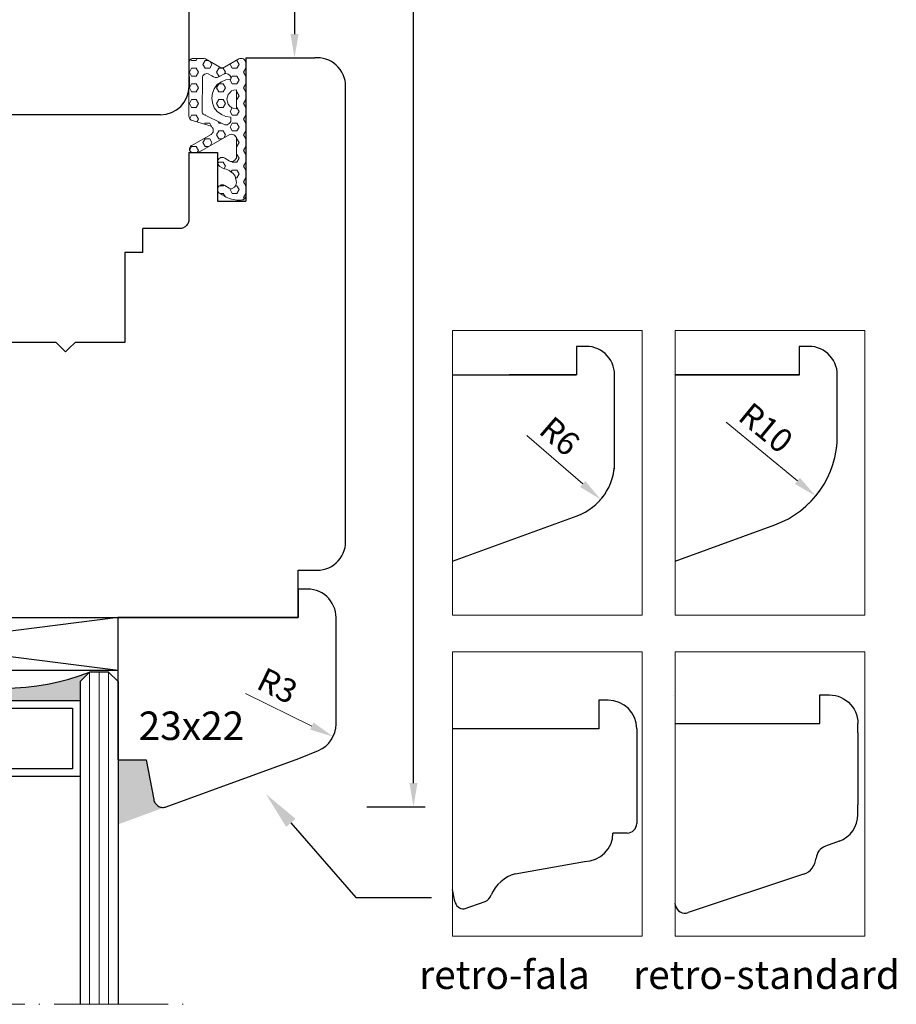
# Model space of a CAD drawing. Units: millimetres. Extents: x 4570 to 4766, y 3589 to 3861.
# Drawn here: x 4674 to 4766, y 3620 to 3724 of the extents above; entities that cross this region are included whole.
import ezdxf
from ezdxf import colors
from ezdxf.entities.mleader import LeaderData, LeaderLine
from ezdxf.math import Vec2, Vec3

# ---------------------------------------------------------------- set-up
doc = ezdxf.new("R2010")
doc.units = ezdxf.units.MM
doc.linetypes.add('ACAD_ISO04W100', pattern=[30, 24, -3, 0, -3])
doc.layers.add('PROFILE', color=7, linetype='Continuous')
doc.styles.get("Standard").update_dxf_attribs({"font": 'arial.ttf'})
doc.dimstyles.new('ISO-25', dxfattribs={"dimtxt": 2.5, "dimasz": 2.5, "dimexe": 1.25, "dimexo": 0.625, "dimtad": 1, "dimtxsty": 'Standard', "dimcen": 2.5, "dimadec": 0, "dimazin": 0, "dimtfac": 1, "dimtmove": 0, "dimatfit": 3, "dimfxl": 1, "dimarcsym": 0})

# ---------------------------------------------------------------- blocks, each defined once
blk = doc.blocks.new('*D292')
at = {"color": 0, "lineweight": -2, "transparency": 16777216}
blk.add_line((4494.92, 3762.39), (4501.9, 3758.96), dxfattribs=at)
at = {"color": 0, "lineweight": 5, "transparency": 16777216}
blk.add_solid([(4502.08, 3759.33), (4501.71, 3758.58), (4504.14, 3757.85)], dxfattribs=at)
at = {"layer": 'Defpoints', "color": 0, "lineweight": 5, "transparency": 16777216}
for p in [(4501.45, 3759.18), (4504.14, 3757.85)]:
    blk.add_point(p, dxfattribs=at)
at = {"color": 0, "lineweight": 5, "transparency": 16777216, "insert": (4498.13, 3762.93), "char_height": 2.5, "attachment_point": 5, "rotation": 333.809}
blk.add_mtext('R3', dxfattribs=at)
blk = doc.blocks.new('kgfdofklo')
at = {"color": 0, "lineweight": 30}
for p, q in [((4439.74, 3777.71), (4436.74, 3777.71)), ((4435.74, 3776.71), (4435.74, 3775.76)), ((4441.74, 3766.71), (4441.74, 3775.71)), ((4435, 3774.8), (4421.22, 3771.1)), ((4419.74, 3769.17), (4419.74, 3753.81)), ((4465.98, 3765.71), (4442.74, 3765.71)), ((4466.21, 3765.65), (4465.98, 3765.71)), ((4467.74, 3758.71), (4467.74, 3763.71)), ((4488.74, 3757.71), (4468.74, 3757.71)), ((4491.74, 3717.71), (4491.74, 3754.71)), ((4417.77, 3750.99), (4405.72, 3746.6)), ((4403.74, 3743.78), (4403.74, 3742.78)), ((4403.74, 3742.78), (4403.74, 3687.88)), ((4403.74, 3685.77), (4403.74, 3717.71)), ((4491.74, 3717.71), (4491.74, 3716.71)), ((4488.74, 3713.71), (4468.74, 3713.71)), ((4467.74, 3712.71), (4467.74, 3707.71)), ((4465.98, 3705.71), (4442.74, 3705.71)), ((4466.21, 3705.76), (4465.98, 3705.71)), ((4441.74, 3704.71), (4441.74, 3695.71)), ((4439.98, 3693.71), (4420.74, 3693.71)), ((4440.21, 3693.76), (4439.98, 3693.71)), ((4419.74, 3692.71), (4419.74, 3680.71)), ((4417.06, 3678.83), (4405.72, 3682.96)), ((4419.46, 3679.69), (4418.76, 3678.99))]:
    blk.add_line(p, q, dxfattribs=at)
for centre, radius, start, end in [((4436.74, 3776.71), 1, 90, 180), ((4439.74, 3775.71), 2, 0, 90), ((4434.74, 3775.76), 1, 285.0001, 0.0001), ((4421.74, 3769.17), 2, 105, 180), ((4442.74, 3766.71), 1, 180, 270), ((4465.74, 3763.71), 2, 0.0001, 76.5), ((4468.74, 3758.71), 1, 180, 270), ((4488.74, 3754.71), 3, 0, 90), ((4416.74, 3753.81), 3, 290, 0), ((4406.74, 3743.78), 3, 110, 180), ((4488.74, 3716.71), 3, 270, 360), ((4468.74, 3712.71), 1, 90, 180), ((4465.74, 3707.71), 2, 283.5, 359.9999), ((4442.74, 3704.71), 1, 90, 180), ((4439.74, 3695.71), 2, 283.5, 359.9999), ((4420.74, 3692.71), 1, 90, 180), ((4406.74, 3685.77), 3, 180, 250), ((4417.74, 3680.71), 2, 305, 0), ((4417.74, 3680.71), 2, 250, 305)]:
    blk.add_arc(centre, radius, start, end, dxfattribs=at)
blk = doc.blocks.new('oioioio')
at = {"lineweight": 5}
h = blk.add_hatch(dxfattribs=at)
h.set_pattern_fill('HEX', color=1, scale=0.15)
h.paths.add_polyline_path([(4711.5, 3699.01), (4711.5, 3699.03), (4711.5, 3699.05), (4711.5, 3699.08), (4711.5, 3699.12), (4711.5, 3699.19), (4711.49, 3699.22), (4711.48, 3699.24), (4711.46, 3699.26), (4711.43, 3699.3), (4711.39, 3699.34), (4711.35, 3699.37), (4711.32, 3699.41), (4711.28, 3699.45), (4709.22, 3700.62, -0.859803), (4709.45, 3701.37), (4709.79, 3701.37), (4709.94, 3701.34), (4710.05, 3701.3), (4713.17, 3699.48), (4713.32, 3699.45), (4713.43, 3699.41), (4713.57, 3699.45), (4713.68, 3699.48), (4713.79, 3699.56), (4713.86, 3699.66), (4713.94, 3699.77), (4713.94, 3699.92), (4713.94, 3701.94), (4713.86, 3702.05), (4713.79, 3702.16), (4713.68, 3702.23), (4713.57, 3702.3), (4713.43, 3702.3), (4713.32, 3702.3), (4713.17, 3702.23), (4712.73, 3701.97), (4712.72, 3701.97), (4712.58, 3701.89), (4712.47, 3701.89), (4712.32, 3701.89), (4712.21, 3701.96), (4712.1, 3702.04), (4712.03, 3702.14), (4711.99, 3702.25), (4711.96, 3702.36), (4711.99, 3702.51), (4712.03, 3702.62), (4712.1, 3702.73), (4712.21, 3702.82), (4712.45, 3702.96), (4712.7, 3703.08, 0.20695), (4713.81, 3703.85), (4713.94, 3704.53, 0.136374), (4713.76, 3705), (4713.44, 3705.18), (4713.33, 3705.18), (4713.18, 3705.1), (4712.73, 3704.84), (4712.59, 3704.77), (4712.48, 3704.77), (4712.33, 3704.77), (4712.22, 3704.84), (4712.11, 3704.91), (4712.04, 3705.02), (4712, 3705.13), (4711.97, 3705.24), (4712, 3705.38), (4712.04, 3705.49), (4712.11, 3705.6), (4712.22, 3705.69), (4712.45, 3705.83), (4712.69, 3705.97, -0.132071), (4714.2, 3706.37), (4714.45, 3706.37, -0.414214), (4714.95, 3705.87), (4714.95, 3691.91), (4714.92, 3691.8), (4714.88, 3691.69), (4714.81, 3691.58), (4714.7, 3691.47), (4714.55, 3691.44), (4714.45, 3691.44), (4714.3, 3691.44), (4714.19, 3691.47), (4712.69, 3692.35, 0.302566), (4712.13, 3692.31), (4710.7, 3691.47), (4710.55, 3691.44), (4709.45, 3691.44), (4709.3, 3691.44), (4709.19, 3691.47), (4709.08, 3691.58), (4709.01, 3691.69), (4708.97, 3691.8), (4708.94, 3691.91), (4708.94, 3697.52), (4708.97, 3697.63), (4709.01, 3697.74), (4709.08, 3697.85), (4709.19, 3697.96), (4711.28, 3698.57), (4711.32, 3698.63), (4711.37, 3698.67), (4711.41, 3698.71), (4711.43, 3698.76), (4711.46, 3698.79), (4711.47, 3698.81), (4711.5, 3698.88), (4711.5, 3698.9), (4711.5, 3698.94)])
h.paths.add_polyline_path([(4713.35, 3698.08), (4713.35, 3697.94), (4713.35, 3697.62), (4712.84, 3697.55), (4712.37, 3697.36), (4711.93, 3697.04), (4711.6, 3696.64), (4711.42, 3696.13), (4711.35, 3695.62), (4711.42, 3695.11), (4711.6, 3694.64), (4711.93, 3694.2), (4712.37, 3693.91), (4712.84, 3693.69), (4713.35, 3693.62), (4713.35, 3693.38), (4713.28, 3693.27), (4713.2, 3693.16), (4713.09, 3693.09), (4712.98, 3693.05), (4712.84, 3693.02), (4712.73, 3693.05), (4712.58, 3693.09), (4712.11, 3693.38, 0.304658), (4711.35, 3693.27), (4710.98, 3693.05), (4710.84, 3693.02), (4710.73, 3693.05), (4710.58, 3693.09), (4710.51, 3693.16), (4710.4, 3693.27), (4710.37, 3693.38), (4710.34, 3697.12, -0.285252), (4710.45, 3697.3), (4712.58, 3698.37), (4712.73, 3698.45), (4712.84, 3698.45), (4712.98, 3698.45), (4713.09, 3698.37), (4713.2, 3698.3), (4713.28, 3698.19)], flags=16)
h.paths.add_polyline_path([(4713.94, 3696.76), (4713.94, 3694.76), (4713.68, 3694.8), (4713.43, 3694.87), (4713.25, 3695.06), (4713.06, 3695.24), (4712.99, 3695.49), (4712.95, 3695.75), (4712.99, 3696), (4713.06, 3696.26), (4713.25, 3696.47), (4713.43, 3696.62), (4713.68, 3696.73)], flags=16)
at = {"color": 1, "lineweight": 20}
for points in [[(4714.95, 3691.91), (4714.95, 3705.87, 0.414214), (4714.45, 3706.37), (4714.2, 3706.37, 0.132071), (4712.69, 3705.97), (4712.45, 3705.83)], [(4712.45, 3702.96), (4712.7, 3703.08, 0.20695), (4713.81, 3703.85, 0.135059)], [(4710.37, 3693.38), (4710.34, 3697.12, -0.285252), (4710.45, 3697.3), (4712.58, 3698.37)]]:
    blk.add_lwpolyline(points, format="xyb", dxfattribs=at)
for points in [[(4712, 3705.38), (4711.97, 3705.24)], [(4711.97, 3705.24), (4712, 3705.13)], [(4712.04, 3705.49), (4712, 3705.38)], [(4712, 3705.13), (4712.04, 3705.02)], [(4712.11, 3705.6), (4712.04, 3705.49)], [(4712.04, 3705.02), (4712.11, 3704.91)], [(4712.22, 3705.69), (4712.11, 3705.6)], [(4712.11, 3704.91), (4712.22, 3704.84)], [(4712.22, 3705.69), (4712.45, 3705.83)], [(4712.73, 3704.84), (4713.18, 3705.1)], [(4713.33, 3705.18), (4713.18, 3705.1)], [(4713.44, 3705.18), (4713.33, 3705.18)], [(4713.76, 3705), (4713.44, 3705.18)], [(4712.22, 3704.84), (4712.33, 3704.77)], [(4712.33, 3704.77), (4712.48, 3704.77)], [(4712.48, 3704.77), (4712.59, 3704.77)], [(4712.59, 3704.77), (4712.73, 3704.84)], [(4713.81, 3703.85), (4713.94, 3704.53)], [(4712.21, 3702.82), (4712.1, 3702.73)], [(4712.21, 3702.82), (4712.45, 3702.96)], [(4711.99, 3702.51), (4711.96, 3702.36)], [(4711.96, 3702.36), (4711.99, 3702.25)], [(4712.03, 3702.62), (4711.99, 3702.51)], [(4711.99, 3702.25), (4712.03, 3702.14)], [(4712.1, 3702.73), (4712.03, 3702.62)], [(4712.03, 3702.14), (4712.1, 3702.04)], [(4712.1, 3702.04), (4712.21, 3701.96)], [(4712.21, 3701.96), (4712.32, 3701.89)], [(4712.32, 3701.89), (4712.47, 3701.89)], [(4712.47, 3701.89), (4712.58, 3701.89)], [(4712.58, 3701.89), (4712.72, 3701.97)], [(4712.72, 3701.97), (4713.17, 3702.23)], [(4712.73, 3701.97), (4713.18, 3702.23)], [(4713.32, 3702.3), (4713.17, 3702.23)], [(4713.43, 3702.3), (4713.32, 3702.3)], [(4713.57, 3702.3), (4713.43, 3702.3)], [(4713.68, 3702.23), (4713.57, 3702.3)], [(4713.79, 3702.16), (4713.68, 3702.23)], [(4713.86, 3702.05), (4713.79, 3702.16)], [(4713.94, 3701.94), (4713.86, 3702.05)], [(4713.94, 3699.77), (4713.94, 3701.94)], [(4713.94, 3701.79), (4713.94, 3701.94)], [(4709.45, 3701.37), (4709.79, 3701.37)], [(4709.94, 3701.34), (4709.79, 3701.37)], [(4710.05, 3701.3), (4709.94, 3701.34)], [(4710.05, 3701.3), (4713.17, 3699.48)], [(4709.17, 3700.65), (4711.28, 3699.45)], [(4713.86, 3699.66), (4713.94, 3699.77)], [(4713.94, 3699.77), (4713.94, 3699.92)], [(4711.28, 3698.57), (4711.32, 3698.63), (4711.32, 3698.63), (4711.37, 3698.67), (4711.41, 3698.71), (4711.41, 3698.71), (4711.43, 3698.76), (4711.43, 3698.76), (4711.46, 3698.79), (4711.47, 3698.81), (4711.49, 3698.84), (4711.5, 3698.86), (4711.5, 3698.9), (4711.5, 3698.94), (4711.5, 3698.97), (4711.5, 3699.01), (4711.5, 3699.03), (4711.5, 3699.03), (4711.5, 3699.05), (4711.5, 3699.08), (4711.5, 3699.12), (4711.5, 3699.16), (4711.5, 3699.19), (4711.49, 3699.22), (4711.48, 3699.24), (4711.46, 3699.26), (4711.43, 3699.3), (4711.43, 3699.3), (4711.39, 3699.34), (4711.39, 3699.34), (4711.35, 3699.37), (4711.32, 3699.41), (4711.32, 3699.41), (4711.28, 3699.45)], [(4713.17, 3699.48), (4713.32, 3699.45)], [(4713.32, 3699.45), (4713.43, 3699.41)], [(4713.43, 3699.41), (4713.57, 3699.45)], [(4713.57, 3699.45), (4713.68, 3699.48)], [(4713.68, 3699.48), (4713.79, 3699.56)], [(4713.79, 3699.56), (4713.86, 3699.66)], [(4708.97, 3697.63), (4708.94, 3697.52)], [(4709.01, 3697.74), (4708.97, 3697.63)], [(4709.08, 3697.85), (4709.01, 3697.74)], [(4709.19, 3697.96), (4709.08, 3697.85)], [(4709.19, 3697.96), (4711.28, 3698.57)], [(4712.73, 3698.45), (4712.58, 3698.37)], [(4712.84, 3698.45), (4712.73, 3698.45)], [(4712.98, 3698.45), (4712.84, 3698.45)], [(4713.09, 3698.37), (4712.98, 3698.45)], [(4713.2, 3698.3), (4713.09, 3698.37)], [(4713.28, 3698.19), (4713.2, 3698.3)], [(4713.35, 3698.08), (4713.28, 3698.19)], [(4713.35, 3697.62), (4713.35, 3698.08)], [(4713.35, 3697.94), (4713.35, 3698.08)], [(4713.35, 3697.62), (4713.35, 3697.94)], [(4708.94, 3691.91), (4708.94, 3697.52)], [(4708.94, 3697.52), (4708.94, 3691.91)], [(4708.94, 3697.52), (4708.94, 3691.91)], [(4708.94, 3697.24), (4708.94, 3697.31)], [(4711.6, 3696.64), (4711.42, 3696.13)], [(4711.93, 3697.04), (4711.6, 3696.64)], [(4712.37, 3697.36), (4711.93, 3697.04)], [(4712.84, 3697.55), (4712.37, 3697.36)], [(4713.35, 3697.62), (4712.84, 3697.55)], [(4713.43, 3696.62), (4713.25, 3696.47)], [(4713.68, 3696.73), (4713.43, 3696.62)], [(4713.94, 3696.76), (4713.68, 3696.73)], [(4713.94, 3694.76), (4713.94, 3696.76)], [(4711.42, 3696.13), (4711.35, 3695.62)], [(4711.35, 3695.62), (4711.42, 3695.11)], [(4712.99, 3696), (4712.95, 3695.75)], [(4712.95, 3695.75), (4712.99, 3695.49)], [(4713.06, 3696.26), (4712.99, 3696)], [(4713.25, 3696.47), (4713.06, 3696.26)], [(4711.42, 3695.11), (4711.6, 3694.64)], [(4711.6, 3694.64), (4711.93, 3694.2)], [(4712.99, 3695.49), (4713.06, 3695.24)], [(4713.06, 3695.24), (4713.25, 3695.06)], [(4713.25, 3695.06), (4713.43, 3694.87)], [(4713.43, 3694.87), (4713.68, 3694.8)], [(4713.68, 3694.8), (4713.94, 3694.76)], [(4710.37, 3693.53), (4710.37, 3693.38)], [(4710.37, 3693.53), (4710.37, 3693.38)], [(4711.93, 3694.2), (4712.37, 3693.91)], [(4712.37, 3693.91), (4712.84, 3693.69)], [(4712.84, 3693.69), (4713.35, 3693.62)], [(4713.35, 3693.38), (4713.35, 3693.62)], [(4713.35, 3693.38), (4713.35, 3693.53)], [(4710.37, 3693.38), (4710.4, 3693.27)], [(4710.37, 3693.38), (4710.4, 3693.27)], [(4710.4, 3693.27), (4710.51, 3693.16)], [(4710.4, 3693.27), (4710.51, 3693.16)], [(4710.51, 3693.16), (4710.58, 3693.09)], [(4710.51, 3693.16), (4710.58, 3693.09)], [(4710.58, 3693.09), (4710.73, 3693.05)], [(4710.58, 3693.09), (4710.73, 3693.05)], [(4710.73, 3693.05), (4710.84, 3693.02)], [(4710.73, 3693.05), (4710.84, 3693.02)], [(4710.84, 3693.02), (4710.98, 3693.05)], [(4710.84, 3693.02), (4710.98, 3693.05)], [(4710.98, 3693.05), (4711.35, 3693.27)], [(4712.11, 3693.38), (4712.58, 3693.09)], [(4712.58, 3693.09), (4712.73, 3693.05)], [(4712.73, 3693.05), (4712.84, 3693.02)], [(4712.84, 3693.02), (4712.98, 3693.05)], [(4712.98, 3693.05), (4713.09, 3693.09)], [(4713.09, 3693.09), (4713.2, 3693.16)], [(4713.2, 3693.16), (4713.28, 3693.27)], [(4713.28, 3693.27), (4713.35, 3693.38)], [(4708.94, 3691.91), (4708.97, 3691.8)], [(4708.97, 3691.8), (4709.01, 3691.69)], [(4709.01, 3691.69), (4709.08, 3691.58)], [(4709.08, 3691.58), (4709.19, 3691.47)], [(4709.19, 3691.47), (4709.3, 3691.44)], [(4709.3, 3691.44), (4709.45, 3691.44)], [(4709.45, 3691.44), (4710.55, 3691.44)], [(4710.55, 3691.44), (4710.7, 3691.47)], [(4710.7, 3691.47), (4712.19, 3692.35)], [(4712.7, 3692.35), (4714.19, 3691.47)], [(4714.19, 3691.47), (4714.3, 3691.44)], [(4714.3, 3691.44), (4714.45, 3691.44)], [(4714.45, 3691.44), (4714.55, 3691.44)], [(4714.55, 3691.44), (4714.7, 3691.47)], [(4714.7, 3691.47), (4714.81, 3691.58)], [(4714.81, 3691.58), (4714.88, 3691.69)], [(4714.88, 3691.69), (4714.92, 3691.8)], [(4714.92, 3691.8), (4714.95, 3691.91)]]:
    blk.add_lwpolyline(points, dxfattribs=at)
for centre, radius, start, end in [((4713, 3704.44), 0.943, 5.0537, 36.1167), ((4709.39, 3700.98), 0.399, 81.7532, 244.5093), ((4711.81, 3692.76), 0.693, 64.4152, 132.1903), ((4712.44, 3691.92), 0.5, 58.8437, 127.2308)]:
    blk.add_arc(centre, radius, start, end, dxfattribs=at)
blk = doc.blocks.new('89898989')
at = {"lineweight": 30}
for p, q in [((4839.44, 3966.42), (4850.29, 3970.32)), ((4850.29, 3970.32), (4850.39, 3970.35)), ((4850.39, 3970.35), (4850.49, 3970.37)), ((4850.49, 3970.37), (4850.59, 3970.38)), ((4850.59, 3970.38), (4850.69, 3970.38)), ((4850.69, 3970.38), (4850.79, 3970.37)), ((4850.79, 3970.37), (4850.89, 3970.34)), ((4850.89, 3970.34), (4850.99, 3970.31)), ((4850.99, 3970.31), (4851.08, 3970.27)), ((4851.08, 3970.27), (4851.17, 3970.22)), ((4851.17, 3970.22), (4851.25, 3970.17)), ((4851.25, 3970.17), (4851.33, 3970.1)), ((4851.33, 3970.1), (4851.4, 3970.03)), ((4851.4, 3970.03), (4851.46, 3969.94)), ((4851.46, 3969.94), (4851.51, 3969.86)), ((4851.51, 3969.86), (4851.56, 3969.77)), ((4851.56, 3969.77), (4851.59, 3969.67)), ((4851.59, 3969.67), (4851.62, 3969.57)), ((4851.62, 3969.57), (4852.34, 3965.94)), ((4852.34, 3965.94), (4852.45, 3965.38)), ((4852.45, 3965.38), (4855.45, 3965.38)), ((4855.45, 3965.38), (4855.45, 3957.74)), ((4837.45, 3926.12), (4837.45, 3963.6)), ((4855.45, 3957.74), (4855.45, 3950.38)), ((4855.45, 3950.39), (4855.45, 3956.89)), ((4855.45, 3950.38), (4859.4, 3950.38)), ((4859.4, 3950.38), (4859.45, 3950.38)), ((4859.45, 3950.38), (4859.45, 3947.88)), ((4869.45, 3950.38), (4920.45, 3950.38)), ((4869.45, 3950.38), (4869.45, 3947.88)), ((4920.45, 3950.38), (4913.34, 3950.38)), ((4920.45, 3947.38), (4920.45, 3950.38)), ((4920.45, 3950.38), (4920.45, 3946.18)), ((4859.45, 3947.88), (4869.45, 3947.88)), ((4920.45, 3947.38), (4920.45, 3947.38)), ((4920.45, 3946.18), (4920.45, 3945.38)), ((4920.45, 3945.38), (4922.45, 3945.38)), ((4922.45, 3945.38), (4922.77, 3945.36)), ((4922.77, 3945.36), (4923.08, 3945.31)), ((4923.08, 3945.31), (4923.38, 3945.23)), ((4923.38, 3945.23), (4923.67, 3945.12)), ((4923.67, 3945.12), (4923.95, 3944.98)), ((4923.95, 3944.98), (4924.22, 3944.8)), ((4924.22, 3944.8), (4924.46, 3944.61)), ((4924.46, 3944.61), (4924.68, 3944.39)), ((4924.68, 3944.39), (4924.88, 3944.14)), ((4924.88, 3944.14), (4925.05, 3943.88)), ((4925.05, 3943.88), (4925.2, 3943.6)), ((4925.2, 3943.6), (4925.31, 3943.3)), ((4925.31, 3943.3), (4925.39, 3943)), ((4925.39, 3943), (4925.44, 3942.69)), ((4925.44, 3942.69), (4925.45, 3942.38)), ((4925.45, 3942.38), (4925.45, 3939.86)), ((4925.45, 3939.86), (4925.45, 3929.38)), ((4925.45, 3929.38), (4925.45, 3928.55)), ((4925.45, 3928.55), (4925.45, 3917.23)), ((4860.78, 3927.42), (4858.97, 3927.42)), ((4858.97, 3927.42), (4858.97, 3926.21)), ((4861.79, 3927.42), (4860.78, 3927.42)), ((4863.96, 3927.42), (4861.79, 3927.42)), ((4863.95, 3920.99), (4863.96, 3927.42)), ((4837.45, 3926), (4837.45, 3926.12)), ((4837.45, 3925.3), (4837.45, 3926)), ((4850.29, 3926.38), (4849.25, 3922.49)), ((4855.45, 3926.38), (4850.29, 3926.38)), ((4855.45, 3921.38), (4855.45, 3926.38)), ((4855.45, 3926.38), (4855.45, 3926.38)), ((4858.97, 3926.21), (4858.97, 3926.2)), ((4858.97, 3926.2), (4858.97, 3925.6)), ((4837.45, 3924.61), (4837.45, 3925.3)), ((4858.97, 3925.6), (4858.97, 3924.85)), ((4837.45, 3924.38), (4837.45, 3924.61)), ((4837.46, 3924.28), (4837.45, 3924.38)), ((4837.47, 3924.06), (4837.46, 3924.28)), ((4837.52, 3923.75), (4837.47, 3924.06)), ((4858.97, 3924.85), (4858.97, 3924.84)), ((4858.97, 3924.84), (4858.97, 3921.38)), ((4837.6, 3923.45), (4837.52, 3923.75)), ((4837.71, 3923.16), (4837.6, 3923.45)), ((4837.86, 3922.88), (4837.71, 3923.16)), ((4838.03, 3922.61), (4837.86, 3922.88)), ((4838.23, 3922.37), (4838.03, 3922.61)), ((4838.45, 3922.15), (4838.23, 3922.37)), ((4838.69, 3921.95), (4838.45, 3922.15)), ((4838.95, 3921.78), (4838.69, 3921.95)), ((4848.91, 3921.86), (4848.81, 3921.76)), ((4849, 3921.97), (4848.91, 3921.86)), ((4849.08, 3922.09), (4849, 3921.97)), ((4849.15, 3922.22), (4849.08, 3922.09)), ((4849.21, 3922.35), (4849.15, 3922.22)), ((4849.25, 3922.49), (4849.21, 3922.35)), ((4855.45, 3922.26), (4855.45, 3922.26)), ((4895.95, 3922.38), (4894.95, 3921.38)), ((4896.3, 3922.03), (4895.95, 3922.38)), ((4896.95, 3921.38), (4896.3, 3922.03)), ((4839.23, 3921.64), (4838.95, 3921.78)), ((4839.53, 3921.52), (4839.23, 3921.64)), ((4839.83, 3921.44), (4839.53, 3921.52)), ((4840.14, 3921.39), (4839.83, 3921.44)), ((4840.45, 3921.38), (4840.14, 3921.39)), ((4848.07, 3921.38), (4840.45, 3921.38)), ((4848.32, 3921.47), (4848.07, 3921.38)), ((4848.45, 3921.52), (4848.32, 3921.47)), ((4848.58, 3921.59), (4848.45, 3921.52)), ((4848.7, 3921.67), (4848.58, 3921.59)), ((4848.81, 3921.76), (4848.7, 3921.67)), ((4858.95, 3921.38), (4855.45, 3921.38)), ((4855.45, 3921.38), (4855.45, 3921.38)), ((4858.97, 3921.38), (4858.95, 3921.38)), ((4863.95, 3911.38), (4863.95, 3920.99)), ((4894.95, 3921.38), (4889.7, 3921.38)), ((4889.7, 3921.38), (4889.7, 3911.88)), ((4902.2, 3921.38), (4896.95, 3921.38)), ((4902.2, 3911.88), (4902.2, 3921.38)), ((4925.45, 3917.23), (4925.45, 3905.92)), ((4889.7, 3911.88), (4887.8, 3911.88)), ((4887.8, 3911.88), (4887.8, 3909.38)), ((4904.1, 3911.88), (4902.2, 3911.88)), ((4904.1, 3911.88), (4904.1, 3909.38)), ((4863.96, 3911.18), (4863.95, 3911.38)), ((4863.99, 3910.99), (4863.96, 3911.18)), ((4863.99, 3910.98), (4863.99, 3910.99)), ((4864.04, 3910.79), (4863.99, 3910.98)), ((4864.11, 3910.61), (4864.04, 3910.79)), ((4864.19, 3910.43), (4864.11, 3910.61)), ((4864.3, 3910.26), (4864.19, 3910.43)), ((4864.4, 3910.12), (4864.3, 3910.26)), ((4864.41, 3910.1), (4864.4, 3910.12)), ((4864.55, 3909.95), (4864.41, 3910.1)), ((4864.7, 3909.82), (4864.55, 3909.95)), ((4864.86, 3909.71), (4864.7, 3909.82)), ((4865.03, 3909.61), (4864.86, 3909.71)), ((4865.21, 3909.52), (4865.03, 3909.61)), ((4865.39, 3909.46), (4865.21, 3909.52)), ((4865.58, 3909.41), (4865.39, 3909.46)), ((4865.78, 3909.38), (4865.58, 3909.41)), ((4865.87, 3909.38), (4865.78, 3909.38)), ((4887.8, 3909.38), (4865.87, 3909.38)), ((4907.95, 3909.38), (4904.1, 3909.38)), ((4908.06, 3909.37), (4907.95, 3909.38)), ((4908.16, 3909.35), (4908.06, 3909.37)), ((4908.26, 3909.33), (4908.16, 3909.35)), ((4908.36, 3909.29), (4908.26, 3909.33)), ((4908.45, 3909.24), (4908.36, 3909.29)), ((4908.54, 3909.19), (4908.45, 3909.24)), ((4908.62, 3909.12), (4908.54, 3909.19)), ((4908.7, 3909.05), (4908.62, 3909.12)), ((4908.76, 3908.96), (4908.7, 3909.05)), ((4908.82, 3908.88), (4908.76, 3908.96)), ((4908.87, 3908.78), (4908.82, 3908.88)), ((4908.91, 3908.69), (4908.87, 3908.78)), ((4908.93, 3908.58), (4908.91, 3908.69)), ((4908.95, 3908.48), (4908.93, 3908.58)), ((4908.95, 3908.38), (4908.95, 3908.48)), ((4908.95, 3901.37), (4908.95, 3908.38)), ((4925.45, 3905.92), (4925.45, 3894.61)), ((4925.44, 3894.06), (4925.39, 3893.75)), ((4925.45, 3894.38), (4925.44, 3894.06)), ((4925.45, 3894.61), (4925.45, 3894.38)), ((4925.05, 3892.88), (4924.88, 3892.61)), ((4925.2, 3893.16), (4925.05, 3892.88)), ((4925.31, 3893.45), (4925.2, 3893.16)), ((4925.39, 3893.75), (4925.31, 3893.45)), ((4923.95, 3891.78), (4923.67, 3891.64)), ((4924.22, 3891.95), (4923.95, 3891.78)), ((4924.46, 3892.15), (4924.22, 3891.95)), ((4924.68, 3892.37), (4924.46, 3892.15)), ((4924.88, 3892.61), (4924.68, 3892.37)), ((4914.95, 3891.37), (4922.22, 3891.38)), ((4922.45, 3891.38), (4922.22, 3891.38)), ((4922.77, 3891.39), (4922.45, 3891.38)), ((4923.08, 3891.44), (4922.77, 3891.39)), ((4923.38, 3891.52), (4923.08, 3891.44)), ((4923.67, 3891.64), (4923.38, 3891.52))]:
    blk.add_line(p, q, dxfattribs=at)
blk.add_arc((4840.45, 3963.6), 3, 109.7469, 180, dxfattribs=at)
at = {"layer": 'PROFILE', "lineweight": 30}
for p, q in [((4911.95, 3901.37), (4911.95, 3906.49)), ((4911.95, 3906.49), (4914.95, 3906.49)), ((4914.95, 3891.37), (4914.95, 3906.49)), ((4908.95, 3901.37), (4911.95, 3901.37))]:
    blk.add_line(p, q, dxfattribs=at)
blk = doc.blocks.new('iiiiiiiiiil')
at = {"lineweight": -3, "ltscale": 10}
h = blk.add_hatch(color=256, dxfattribs=at)
h.dxf.hatch_style = 1
h.paths.add_polyline_path([(4844.26, 3651.97), (4844.26, 3653.97), (4843.26, 3654.97, 0.188798), (4861.26, 3654.97), (4860.26, 3653.97), (4860.26, 3651.97)])
h.paths.add_polyline_path([(4864.26, 3651.97), (4864.26, 3653.97), (4863.26, 3654.97, 0.188741), (4881.25, 3654.97), (4881.26, 3654.97), (4880.26, 3653.97), (4880.26, 3651.97)])
at = {"color": 7, "lineweight": -3, "ltscale": 10}
for p, q in [((4840.26, 3660.72), (4884.26, 3660.72)), ((4840.26, 3655.16), (4884.26, 3655.16)), ((4841.26, 3654.97), (4843.26, 3654.97)), ((4863.26, 3654.97), (4861.26, 3654.97)), ((4883.26, 3654.97), (4881.26, 3654.97))]:
    blk.add_line(p, q, dxfattribs=at)
for p, q in [((4840.26, 3655.16), (4840.26, 3660.72)), ((4840.26, 3660.72), (4884.26, 3655.16)), ((4884.26, 3660.72), (4840.26, 3655.16)), ((4884.26, 3655.16), (4884.26, 3660.72))]:
    blk.add_line(p, q)
at = {"ltscale": 0.5}
for p, q in [((4841.26, 3654.97), (4840.26, 3653.97)), ((4843.26, 3654.97), (4844.26, 3653.97)), ((4861.26, 3654.97), (4860.26, 3653.97)), ((4863.26, 3654.97), (4864.26, 3653.97)), ((4881.26, 3654.97), (4880.26, 3653.97)), ((4883.26, 3654.97), (4884.26, 3653.97)), ((4840.26, 3653.97), (4840.26, 3619.95)), ((4844.26, 3653.97), (4844.26, 3619.95)), ((4860.26, 3653.97), (4860.26, 3619.95)), ((4864.26, 3653.97), (4864.26, 3619.95)), ((4880.26, 3653.97), (4880.26, 3619.95)), ((4884.26, 3653.97), (4884.26, 3619.95)), ((4864.26, 3651.97), (4880.26, 3651.97)), ((4859.46, 3651.17), (4845.06, 3651.17)), ((4845.06, 3651.17), (4845.06, 3644.77)), ((4859.46, 3651.17), (4859.46, 3644.77)), ((4865.06, 3651.17), (4879.46, 3651.17)), ((4865.06, 3651.17), (4865.06, 3644.77)), ((4879.46, 3651.17), (4879.46, 3644.77)), ((4845.06, 3644.77), (4859.46, 3644.77)), ((4879.46, 3644.77), (4865.06, 3644.77)), ((4844.26, 3643.97), (4860.26, 3643.97)), ((4880.26, 3643.97), (4864.26, 3643.97))]:
    blk.add_line(p, q, dxfattribs=at)
at = {"color": 5, "lineweight": 9, "ltscale": 0.5}
for p, q in [((4841.26, 3654.97), (4841.26, 3619.95)), ((4842.26, 3654.97), (4842.26, 3619.95)), ((4843.26, 3654.97), (4843.26, 3619.95)), ((4861.26, 3654.97), (4861.26, 3619.95)), ((4862.26, 3654.97), (4862.26, 3619.95)), ((4863.26, 3654.97), (4863.26, 3619.95)), ((4881.26, 3654.97), (4881.26, 3619.95)), ((4882.26, 3654.97), (4882.26, 3619.95)), ((4883.26, 3654.97), (4883.26, 3619.95))]:
    blk.add_line(p, q, dxfattribs=at)
at = {"linetype": 'ACAD_ISO04W100', "lineweight": 5, "ltscale": 0.5}
blk.add_line((4832.23, 3619.95), (4892.18, 3619.95), dxfattribs=at)
at = {"color": 7, "lineweight": -3, "ltscale": 10}
for centre, start, end in [((4852.26, 3677.95), 248.6106, 291.3766), ((4872.26, 3677.95), 248.6234, 291.3894)]:
    blk.add_arc(centre, 24.68, start, end, dxfattribs=at)
blk = doc.blocks.new('*D327')
at = {"color": 0, "lineweight": -2, "transparency": 16777216}
for p, q in [((4702, 3751.7), (4704.11, 3751.7)), ((4702.86, 3749.2), (4702.86, 3722.21)), ((4702.01, 3719.71), (4704.11, 3719.71))]:
    blk.add_line(p, q, dxfattribs=at)
at = {"color": 0, "lineweight": 5, "transparency": 16777216}
for points in [[(4702.44, 3749.2), (4703.28, 3749.2), (4702.86, 3751.7)], [(4702.44, 3722.21), (4703.28, 3722.21), (4702.86, 3719.71)]]:
    blk.add_solid(points, dxfattribs=at)
at = {"layer": 'Defpoints', "color": 0, "lineweight": 5, "transparency": 16777216}
for p in [(4701.37, 3751.7), (4701.39, 3719.71), (4702.86, 3719.71)]:
    blk.add_point(p, dxfattribs=at)
at = {"color": 0, "lineweight": 5, "transparency": 16777216, "insert": (4700.19, 3735.71), "char_height": 4, "attachment_point": 5, "rotation": 90}
blk.add_mtext('32', dxfattribs=at)
blk = doc.blocks.new('*D328')
at = {"color": 0, "lineweight": -2, "transparency": 16777216}
for p, q in [((4711.3, 3830.68), (4716.64, 3830.68)), ((4715.39, 3643.27), (4715.39, 3828.18)), ((4710.47, 3640.77), (4716.64, 3640.77))]:
    blk.add_line(p, q, dxfattribs=at)
at = {"color": 0, "lineweight": 5, "transparency": 16777216}
for points in [[(4714.97, 3828.18), (4715.81, 3828.18), (4715.39, 3830.68)], [(4714.97, 3643.27), (4715.81, 3643.27), (4715.39, 3640.77)]]:
    blk.add_solid(points, dxfattribs=at)
at = {"layer": 'Defpoints', "color": 0, "lineweight": 5, "transparency": 16777216}
for p in [(4710.68, 3830.68), (4715.39, 3830.68), (4709.84, 3640.77)]:
    blk.add_point(p, dxfattribs=at)
at = {"color": 0, "lineweight": 5, "transparency": 16777216, "insert": (4712.72, 3735.73), "char_height": 4, "attachment_point": 5, "rotation": 90}
blk.add_mtext('190', dxfattribs=at)
blk = doc.blocks.new('*D336')
at = {"color": 0, "lineweight": -2, "transparency": 16777216}
blk.add_line((4748.34, 3613.34), (4755.84, 3607.16), dxfattribs=at)
blk.add_arc((4750.05, 3611.93), 10, 313.3853, 356.419, dxfattribs=at)
at = {"color": 0, "lineweight": 5, "transparency": 16777216}
blk.add_solid([(4756.11, 3607.49), (4755.58, 3606.84), (4757.77, 3605.58)], dxfattribs=at)
at = {"layer": 'Defpoints', "color": 0, "lineweight": 5, "transparency": 16777216}
for p in [(4750.05, 3611.93), (4757.77, 3605.58)]:
    blk.add_point(p, dxfattribs=at)
at = {"color": 0, "lineweight": 5, "transparency": 16777216, "insert": (4752.33, 3612.51), "char_height": 2.5, "attachment_point": 5, "rotation": 320.5472}
blk.add_mtext('R10', dxfattribs=at)
blk = doc.blocks.new('*D337')
at = {"color": 0, "lineweight": -2, "transparency": 16777216}
blk.add_line((4727.35, 3611.94), (4733.23, 3606.84), dxfattribs=at)
blk.add_arc((4730.59, 3609.13), 6, 307.1113, 354.0317, dxfattribs=at)
at = {"color": 0, "lineweight": 5, "transparency": 16777216}
blk.add_solid([(4733.5, 3607.15), (4732.96, 3606.52), (4735.12, 3605.2)], dxfattribs=at)
at = {"layer": 'Defpoints', "color": 0, "lineweight": 5, "transparency": 16777216}
for p in [(4730.59, 3609.13), (4735.12, 3605.2)]:
    blk.add_point(p, dxfattribs=at)
at = {"color": 0, "lineweight": 5, "transparency": 16777216, "insert": (4730.59, 3611.64), "char_height": 2.5, "attachment_point": 5, "rotation": 319.0479}
blk.add_mtext('R6', dxfattribs=at)
blk = doc.blocks.new('22222')
at = {"lineweight": 30}
for p, q in [((4500.453, 3773.396), (4500.45, 3773.396)), ((4500.45, 3773.396), (4500.45, 3770.396)), ((4501.45, 3773.396), (4500.453, 3773.396)), ((4501.764, 3773.379), (4501.45, 3773.396)), ((4502.074, 3773.33), (4501.764, 3773.379)), ((4502.377, 3773.249), (4502.074, 3773.33)), ((4502.67, 3773.136), (4502.377, 3773.249)), ((4502.95, 3772.994), (4502.67, 3773.136)), ((4503.214, 3772.823), (4502.95, 3772.994)), ((4503.458, 3772.625), (4503.214, 3772.823)), ((4503.68, 3772.403), (4503.458, 3772.625)), ((4503.877, 3772.159), (4503.68, 3772.403)), ((4504.048, 3771.896), (4503.877, 3772.159)), ((4504.191, 3771.616), (4504.048, 3771.896)), ((4504.303, 3771.323), (4504.191, 3771.616)), ((4504.385, 3771.019), (4504.303, 3771.323)), ((4482.783, 3770.396), (4481.45, 3770.396)), ((4481.45, 3770.396), (4481.45, 3770.394)), ((4481.45, 3770.394), (4481.45, 3770.379)), ((4481.45, 3770.379), (4481.45, 3770.378)), ((4481.45, 3770.378), (4481.45, 3769.396)), ((4481.45, 3770.378), (4481.45, 3770.378)), ((4481.454, 3770.379), (4481.454, 3770.379)), ((4482.029, 3770.394), (4493.343, 3770.394)), ((4487.205, 3770.396), (4482.783, 3770.396)), ((4487.203, 3770.394), (4487.205, 3770.396)), ((4493.341, 3770.396), (4487.205, 3770.396)), ((4500.45, 3770.396), (4493.341, 3770.396)), ((4493.343, 3770.394), (4500.452, 3770.394)), ((4504.434, 3770.709), (4504.385, 3771.019)), ((4504.45, 3770.396), (4504.434, 3770.709)), ((4504.45, 3759.176), (4504.45, 3770.396)), ((4481.45, 3769.396), (4481.45, 3765.037)), ((4481.45, 3765.037), (4481.45, 3763.879)), ((4481.45, 3763.879), (4481.45, 3755.395)), ((4500.508, 3755.547), (4502.588, 3756.4)), ((4481.45, 3755.395), (4484.45, 3755.395)), ((4484.45, 3755.395), (4485.233, 3751.211)), ((4486.558, 3750.455), (4500.508, 3755.547)), ((4490.052, 3751.732), (4490.057, 3751.738)), ((4485.233, 3751.211), (4485.257, 3751.112)), ((4485.257, 3751.112), (4485.291, 3751.015)), ((4485.291, 3751.015), (4485.334, 3750.923)), ((4485.334, 3750.923), (4485.387, 3750.836)), ((4485.387, 3750.836), (4485.448, 3750.754)), ((4485.448, 3750.754), (4485.518, 3750.679)), ((4485.518, 3750.679), (4485.594, 3750.612)), ((4485.594, 3750.612), (4485.677, 3750.553)), ((4485.677, 3750.553), (4485.766, 3750.502)), ((4485.766, 3750.502), (4485.859, 3750.461)), ((4485.859, 3750.461), (4485.956, 3750.429)), ((4485.956, 3750.429), (4486.056, 3750.408)), ((4486.056, 3750.408), (4486.157, 3750.397)), ((4486.157, 3750.397), (4486.259, 3750.396)), ((4486.259, 3750.396), (4486.361, 3750.405)), ((4486.361, 3750.405), (4486.461, 3750.425)), ((4486.461, 3750.425), (4486.558, 3750.455))]:
    blk.add_line(p, q, dxfattribs=at)
blk.add_arc((4501.45, 3759.176), 3, 292.28459, 0, dxfattribs=at)
at = {"lineweight": 5, "insert": (4483.643, 3757.494), "char_height": 3, "attachment_point": 7}
blk.add_mtext_dynamic_manual_height_columns('23x22', width=12.81845, gutter_width=12.5, heights=[0], dxfattribs=at)
at = {"lineweight": 5}
dim = blk.add_radius_dim(center=(4501.45, 3759.176), mpoint=(4504.142, 3757.852), dimstyle='ISO-25', dxfattribs=at)
dim.commit()
dim.dimension.update_dxf_attribs({"geometry": '*D292', "text_midpoint": (4497.286, 3761.224), "dimtype": 132})
blk = doc.blocks.new('iiol')
at = {"lineweight": 30}
for p, q in [((4732.589, 3621.344), (4732.586, 3621.344)), ((4732.586, 3621.344), (4732.586, 3618.344)), ((4733.586, 3621.344), (4732.589, 3621.344)), ((4733.9, 3621.328), (4733.586, 3621.344)), ((4734.21, 3621.279), (4733.9, 3621.328)), ((4734.513, 3621.197), (4734.21, 3621.279)), ((4734.806, 3621.085), (4734.513, 3621.197)), ((4735.086, 3620.942), (4734.806, 3621.085)), ((4735.349, 3620.771), (4735.086, 3620.942)), ((4756.053, 3621.344), (4756.05, 3621.344)), ((4756.05, 3621.344), (4756.05, 3618.344)), ((4757.05, 3621.344), (4756.053, 3621.344)), ((4757.363, 3621.328), (4757.05, 3621.344)), ((4757.673, 3621.279), (4757.363, 3621.328)), ((4757.977, 3621.197), (4757.673, 3621.279)), ((4758.27, 3621.085), (4757.977, 3621.197)), ((4758.55, 3620.942), (4758.27, 3621.085)), ((4758.813, 3620.771), (4758.55, 3620.942)), ((4735.593, 3620.574), (4735.349, 3620.771)), ((4735.815, 3620.351), (4735.593, 3620.574)), ((4736.013, 3620.107), (4735.815, 3620.351)), ((4736.184, 3619.844), (4736.013, 3620.107)), ((4736.327, 3619.564), (4736.184, 3619.844)), ((4759.057, 3620.574), (4758.813, 3620.771)), ((4759.279, 3620.351), (4759.057, 3620.574)), ((4759.477, 3620.107), (4759.279, 3620.351)), ((4759.648, 3619.844), (4759.477, 3620.107)), ((4759.79, 3619.564), (4759.648, 3619.844)), ((4736.439, 3619.271), (4736.327, 3619.564)), ((4736.52, 3618.968), (4736.439, 3619.271)), ((4736.57, 3618.658), (4736.52, 3618.968)), ((4759.903, 3619.271), (4759.79, 3619.564)), ((4759.984, 3618.968), (4759.903, 3619.271)), ((4760.033, 3618.658), (4759.984, 3618.968)), ((4719.499, 3618.343), (4732.587, 3618.343)), ((4732.586, 3618.344), (4725.477, 3618.344)), ((4736.586, 3618.344), (4736.57, 3618.658)), ((4736.586, 3609.132), (4736.586, 3618.344)), ((4742.803, 3618.343), (4742.804, 3618.344)), ((4748.941, 3618.344), (4742.962, 3618.344)), ((4742.962, 3618.343), (4748.942, 3618.343)), ((4756.05, 3618.344), (4748.941, 3618.344)), ((4748.942, 3618.343), (4756.051, 3618.343)), ((4760.05, 3618.344), (4760.033, 3618.658)), ((4760.05, 3611.93), (4760.05, 3618.344)), ((4719.499, 3598.697), (4732.644, 3603.496)), ((4742.962, 3598.697), (4753.479, 3602.536)), ((4745.651, 3599.681), (4745.657, 3599.686)), ((4742.803, 3584.506), (4742.804, 3584.508)), ((4735.912, 3584.045), (4734.912, 3584.045)), ((4734.912, 3584.045), (4734.912, 3581.045)), ((4734.912, 3581.045), (4719.499, 3581.045)), ((4738.912, 3581.045), (4738.912, 3581.045)), ((4738.912, 3581.045), (4738.912, 3571.045)), ((4738.912, 3581.045), (4738.912, 3571.045)), ((4737.912, 3570.045), (4736.412, 3570.045)), ((4736.412, 3570.045), (4736.412, 3570.045)), ((4726.112, 3565.752), (4733.412, 3567.045)), ((4733.412, 3567.045), (4733.412, 3567.045)), ((4725.787, 3565.695), (4725.79, 3565.695)), ((4719.751, 3562.849), (4719.499, 3564.111)), ((4720.732, 3562.045), (4722.94, 3562.839))]:
    blk.add_line(p, q, dxfattribs=at)
at = {"lineweight": 5}
for points in [[(4719.499, 3593), (4739.499, 3593), (4739.499, 3623), (4719.499, 3623)], [(4742.962, 3593), (4762.962, 3593), (4762.962, 3623), (4742.962, 3623)], [(4719.499, 3559.163), (4739.499, 3559.163), (4739.499, 3589.163), (4719.499, 3589.163)], [(4742.962, 3559.163), (4762.962, 3559.163), (4762.962, 3589.163), (4742.962, 3589.163)]]:
    blk.add_lwpolyline(points, close=True, dxfattribs=at)
at = {"lineweight": 30}
for centre, radius, start, end in [((4750.05, 3611.93), 10, 290.05485, 0), ((4730.586, 3609.132), 6, 290.05485, 0), ((4735.912, 3581.045), 3, 0, 90), ((4737.912, 3571.045), 1, 270, 0), ((4733.412, 3570.045), 3, 270, 0), ((4727.272, 3561.862), 4.06, 106.59149, 155.75599), ((4720.732, 3563.045), 1, 191.30993, 270), ((4722.602, 3563.78), 1, 289.78108, 345.43498)]:
    blk.add_arc(centre, radius, start, end, dxfattribs=at)
at = {"layer": 'PROFILE', "lineweight": 30}
for p, q in [((4758.221, 3584.604), (4759.221, 3584.604)), ((4758.221, 3581.604), (4758.221, 3584.604)), ((4759.221, 3584.604), (4759.535, 3584.588)), ((4759.535, 3584.588), (4759.845, 3584.538)), ((4759.845, 3584.538), (4760.148, 3584.457)), ((4760.148, 3584.457), (4760.441, 3584.345)), ((4760.441, 3584.345), (4760.721, 3584.202)), ((4760.721, 3584.202), (4760.985, 3584.031)), ((4760.985, 3584.031), (4761.229, 3583.833)), ((4761.229, 3583.833), (4761.451, 3583.611)), ((4761.451, 3583.611), (4761.648, 3583.367)), ((4761.648, 3583.367), (4761.819, 3583.104)), ((4761.819, 3583.104), (4761.962, 3582.824)), ((4761.962, 3582.824), (4762.074, 3582.531)), ((4762.074, 3582.531), (4762.156, 3582.228)), ((4742.962, 3581.604), (4758.221, 3581.604)), ((4762.156, 3582.228), (4762.205, 3581.918)), ((4762.205, 3581.918), (4762.221, 3581.604)), ((4762.221, 3580.604), (4762.221, 3581.604)), ((4762.221, 3580.604), (4762.221, 3573.005)), ((4762.221, 3572.005), (4762.221, 3573.005)), ((4760.247, 3569.186), (4758.793, 3568.657)), ((4756.505, 3565.696), (4744.329, 3561.664)), ((4743.004, 3562.42), (4742.962, 3562.644))]:
    blk.add_line(p, q, dxfattribs=at)
for centre, radius, start, end in [((4759.221, 3572.005), 3, 290.00002, 0.00002), ((4759.306, 3567.247), 1.5, 110.00003, 174.62306), ((4755.821, 3567.575), 2, 289.99999, 354.62306), ((4743.987, 3562.604), 1, 190.60091, 289.99999)]:
    blk.add_arc(centre, radius, start, end, dxfattribs=at)
at = {"lineweight": 5, "char_height": 3, "attachment_point": 7}
for s, insert in [('retro-fala', (4715.988, 3553.612)), ('retro-standard', (4738.531, 3553.612))]:
    blk.add_mtext_dynamic_manual_height_columns(s, width=29.89863, gutter_width=12.5, heights=[0], dxfattribs=dict(at, insert=insert))
at = {"lineweight": 5}
for center, mpoint, picture, middle in [((4750.05, 3611.93), (4757.771, 3605.576), '*D336', (4751.125, 3611.045)), ((4730.586, 3609.132), (4735.118, 3605.199), '*D337', (4729.348, 3610.207))]:
    dim = blk.add_radius_dim(center=center, mpoint=mpoint, dimstyle='ISO-25', dxfattribs=at)
    dim.commit()
    dim.dimension.update_dxf_attribs({"geometry": picture, "text_midpoint": middle, "dimtype": 132})

msp = doc.modelspace()

# ---------------------------------------------------------------- hatches: boundary and pattern name
at = {"lineweight": 5}
h = msp.add_hatch(color=250, dxfattribs=at)
h.dxf.hatch_style = 1
h.paths.add_polyline_path([(4688.021, 3641.522), (4688.045, 3641.423), (4688.079, 3641.327), (4688.122, 3641.234), (4688.175, 3641.147), (4688.236, 3641.066), (4688.305, 3640.991), (4688.382, 3640.923), (4688.465, 3640.864), (4688.554, 3640.813), (4688.647, 3640.772), (4688.744, 3640.741), (4688.844, 3640.719), (4688.945, 3640.708), (4689.047, 3640.707), (4689.149, 3640.717), (4689.274, 3640.741), (4684.238, 3638.904), (4684.238, 3645.706), (4687.238, 3645.706)])

# ---------------------------------------------------------------- block references
for name, p in [('kgfdofklo', (200, 0)), ('iiol', (0, 67.951)), ('22222', (202.788, -109.689)), ('iiiiiiiiiil', (-200, 0))]:
    msp.add_blockref(name, p, dxfattribs=at)
at = {"lineweight": 5, "xscale": -1, "rotation": 180}
for name, p in [('89898989', (-217.212, 7611.083)), ('oioioio', (-17.212, 7411.083))]:
    msp.add_blockref(name, p, dxfattribs=at)

# ---------------------------------------------------------------- dimensions: what is measured, and where the dimension line sits
at = {"lineweight": 5}
for base, p1, p2, picture, middle in [((4715.388, 3830.684), (4709.844, 3640.766), (4710.675, 3830.684), '*D328', (4712.721, 3735.725)), ((4702.86, 3719.708), (4701.374, 3751.702), (4701.389, 3719.708), '*D327', (4700.192, 3735.705))]:
    dim = msp.add_linear_dim(base=base, p1=p1, p2=p2, angle=90, dimstyle='ISO-25', override={"dimtxt": 4, "dimdec": 0}, dxfattribs=at)
    dim.commit()
    dim.dimension.update_dxf_attribs({"geometry": picture, "text_midpoint": middle})

# ---------------------------------------------------------------- leaders
ml = msp.add_multileader_mtext('Standard', dxfattribs=at)
ml.set_content('', color=256)
ml.set_leader_properties()
ml.build(insert=Vec2(0, 0))
ctx = ml.context
ctx.base_point, ctx.plane_origin = Vec3(4717.303, 3631.202), Vec3(4699.83, 3644.67)
notes = []
notes.append((ctx, [(1, (1, 1, 0), (4709.303, 3631.202), (1, 0), 8, [(0, [(4699.854, 3642.093)], 0, [])])]))
ctx.mtext.insert, ctx.mtext.flow_direction = Vec3(4719.303, 3633.202), 5
for ctx, leaders in notes:
    for number, flags, end, landing, length, lines in leaders:
        leader = LeaderData()
        leader.index, (leader.has_last_leader_line, leader.has_dogleg_vector, leader.attachment_direction) = number, flags
        leader.last_leader_point, leader.dogleg_vector, leader.dogleg_length = Vec3(end), Vec3(landing), length
        for number, points, colour, breaks in lines:
            line = LeaderLine()
            line.index, line.vertices, line.color, line.breaks = number, Vec3.list(points), colors.encode_raw_color(colour), breaks
            leader.lines.append(line)
        ctx.leaders.append(leader)

doc.saveas('drawing.dxf')
